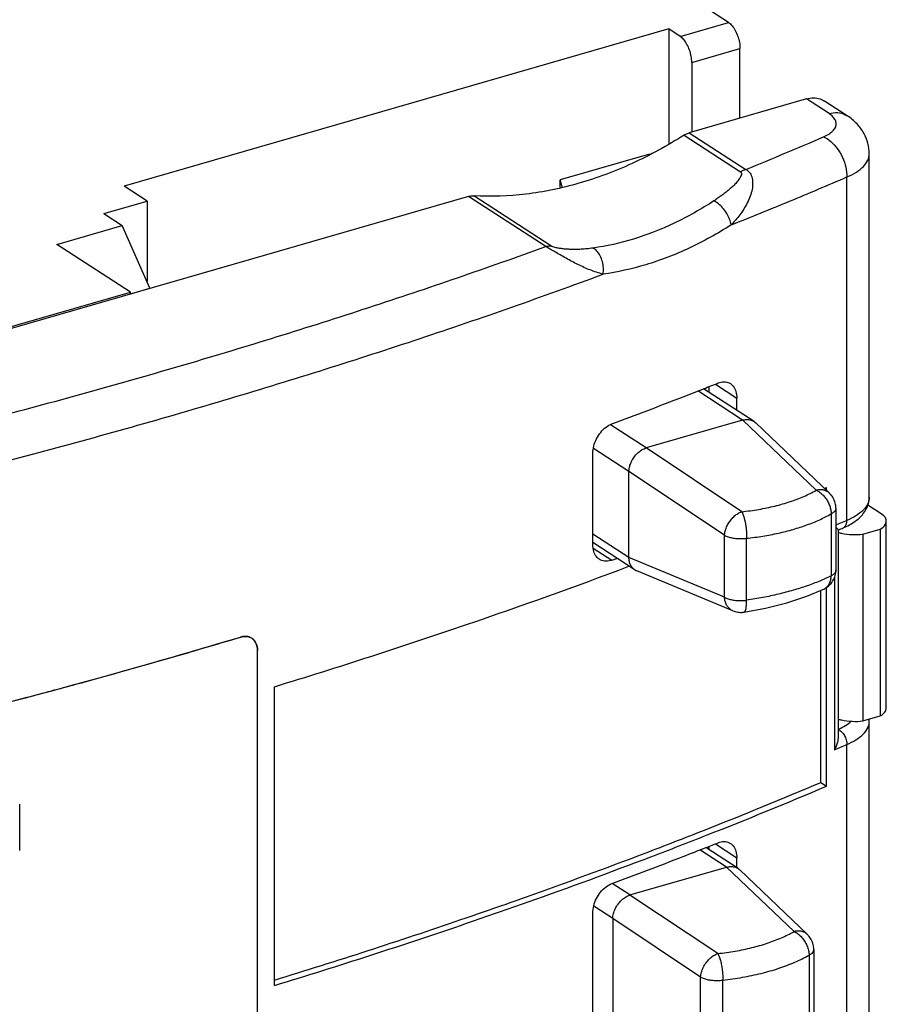
# Model space of a CAD drawing. Units: millimetres. Extents: x 0 to 420, y -1 to 297.
# Drawn here: x 338 to 342, y 50 to 55 of the extents above; entities that cross this region are included whole.
import ezdxf

# ---------------------------------------------------------------- set-up
doc = ezdxf.new("R2010")
doc.units = ezdxf.units.MM
doc.header["$LTSCALE"] = 23.1
doc.layers.get('0').update_dxf_attribs({"linetype": 'CONTINUOUS'})

msp = doc.modelspace()

# ---------------------------------------------------------------- linework, layer by layer
at = {"color": 7, "linetype": 'Continuous'}
for p, q in [((341.2648, 54.9326), (340.039, 55.7288)), ((340.9764, 54.9014), (338.3471, 54.1424)), ((341.0318, 54.8653), (340.9764, 54.9014)), ((340.9764, 54.9014), (340.9764, 54.3483)), ((341.3203, 54.4708), (341.3203, 54.8064)), ((341.0873, 54.7392), (341.0873, 54.4036)), ((341.6409, 54.5634), (341.0757, 54.4002)), ((341.8373, 54.4824), (341.728, 54.5533)), ((340.8833, 54.2976), (340.4522, 54.1732)), ((341.9445, 52.6413), (341.9446, 54.2989)), ((338.458, 54.0704), (338.3471, 54.1424)), ((340.4615, 54.1397), (340.4522, 54.1732)), ((340.4522, 54.1378), (340.4522, 54.1732)), ((340.0101, 54.0927), (334.5705, 52.5226)), ((338.25, 54.0103), (338.458, 54.0704)), ((338.458, 54.0704), (338.458, 53.6814)), ((338.25, 54.0103), (338.3387, 53.9527)), ((338.0226, 53.8614), (338.3387, 53.9527)), ((338.4719, 53.6499), (338.3387, 53.9527)), ((338.3776, 53.6308), (338.0226, 53.8614)), ((337.3708, 53.3402), (338.3776, 53.6308)), ((338.3776, 53.6215), (338.3776, 53.6308)), ((338.3797, 53.6233), (338.4719, 53.6499)), ((341.3884, 53.0063), (341.1448, 53.1645)), ((341.1499, 53.1665), (341.1499, 53.1612)), ((341.1716, 53.1471), (341.1716, 53.1751)), ((341.3048, 53.0606), (341.3048, 53.1197)), ((341.333, 53.0132), (340.867, 52.8787)), ((341.333, 53.0132), (341.3333, 53.0133)), ((341.3884, 53.0063), (341.3967, 52.9997)), ((341.3967, 52.9997), (341.7522, 52.6602)), ((340.6101, 52.4111), (340.6101, 52.8528)), ((340.8667, 52.8786), (340.867, 52.8787)), ((340.7838, 52.7645), (340.7838, 52.7649)), ((340.7838, 52.3499), (340.7838, 52.7645)), ((341.7385, 52.6733), (341.7385, 52.6883)), ((341.7832, 52.5879), (341.7831, 52.2886)), ((342.0014, 52.5612), (341.9379, 52.6024)), ((342.0265, 51.6237), (342.0266, 52.5251)), ((341.7937, 52.4833), (341.7937, 51.4783)), ((341.9134, 52.4622), (341.9966, 52.4862)), ((341.9966, 52.4862), (341.9966, 51.5848)), ((341.9134, 52.4622), (341.9134, 51.5608)), ((340.8135, 52.2894), (340.6101, 52.4216)), ((340.7838, 52.3495), (340.7838, 52.3499)), ((341.2854, 52.0925), (340.8225, 52.2847)), ((341.7107, 51.2641), (341.7108, 52.1918)), ((341.7385, 51.2461), (341.7385, 52.2062)), ((338.9914, 48.9801), (338.9915, 51.9006)), ((338.9916, 48.98), (338.9917, 51.9005)), ((339.0734, 50.284), (339.0735, 51.7262)), ((341.9134, 51.5608), (341.9966, 51.5848)), ((341.9444, 49.9948), (341.9445, 51.5596)), ((341.7107, 51.2641), (341.7385, 51.2461)), ((337.8433, 50.9347), (337.8433, 51.1599)), ((341.1716, 50.9387), (341.1716, 50.9558)), ((341.3107, 50.8483), (341.1551, 50.9494)), ((341.3047, 50.8522), (341.3047, 50.9005)), ((340.7893, 50.7207), (341.2552, 50.8552)), ((341.2552, 50.8552), (341.2556, 50.8553)), ((341.319, 50.8418), (341.6454, 50.53)), ((340.789, 50.7206), (340.7893, 50.7207)), ((340.61, 49.9305), (340.61, 50.6336)), ((340.7061, 50.6066), (340.706, 49.9215)), ((340.7061, 50.6066), (340.7061, 50.6069)), ((341.6763, 50.4577), (341.6763, 49.8785))]:
    msp.add_line(p, q, dxfattribs=at)
at = {"color": 9, "linetype": 'Continuous'}
for p, q in [((341.0318, 54.8653), (341.2648, 54.9326)), ((341.0873, 54.7392), (341.3203, 54.8064)), ((341.7502, 54.4924), (341.6409, 54.5634)), ((341.0503, 54.3886), (341.3233, 54.2113)), ((341.0757, 54.4002), (341.3486, 54.2229)), ((341.8364, 52.529), (341.8365, 54.1867)), ((340.3824, 53.8509), (340.0101, 54.0927)), ((340.4078, 53.8539), (340.0355, 54.0957)), ((341.2015, 53.1868), (341.3048, 53.1197)), ((341.333, 53.0132), (341.1168, 53.1536)), ((341.3333, 53.0133), (341.688, 52.6745)), ((340.867, 52.8787), (340.6945, 52.9908)), ((340.7838, 52.7645), (340.613, 52.8755)), ((341.3286, 52.5708), (340.8667, 52.8786)), ((341.2457, 52.4571), (340.7838, 52.7649)), ((341.9445, 52.6413), (341.9445, 52.6412)), ((341.7607, 52.5606), (341.7607, 52.2613)), ((340.7838, 52.3499), (340.6101, 52.4627)), ((341.2457, 52.1578), (341.2457, 52.4571)), ((341.3521, 52.1434), (341.3521, 52.4426)), ((340.6123, 52.3951), (340.7019, 52.3369)), ((341.2457, 52.1578), (340.7838, 52.3495)), ((341.7758, 52.251), (341.7757, 51.4214)), ((341.8363, 49.8825), (341.8364, 51.4474)), ((341.2014, 50.9676), (341.3047, 50.9005)), ((341.2552, 50.8552), (341.1271, 50.9384)), ((341.2556, 50.8553), (341.5812, 50.5444)), ((340.7893, 50.7207), (340.7036, 50.7764)), ((341.213, 50.4381), (340.789, 50.7206)), ((340.7061, 50.6066), (340.6142, 50.6663)), ((341.1301, 50.3244), (340.7061, 50.6069)), ((341.6537, 50.4302), (341.6536, 49.8511)), ((341.13, 49.7452), (341.1301, 50.3244)), ((341.2369, 49.7308), (341.2369, 50.31))]:
    msp.add_line(p, q, dxfattribs=at)
at = {"color": 7, "linetype": 'Continuous'}
msp.add_lwpolyline([(341.3388, 52.0861), (341.4432, 52.1051), (341.5468, 52.1308), (341.6434, 52.1626), (341.7276, 52.1991)], dxfattribs=at)
for points, knots in [([(341.2648, 54.9326), (341.2713, 54.9284), (341.2837, 54.9164), (341.2986, 54.8937), (341.3105, 54.8663), (341.3183, 54.8367), (341.3203, 54.8163), (341.3203, 54.8064)], [0, 0, 0, 0, 0.0231872, 0.0507316, 0.0811312, 0.1123827, 0.1422157, 0.1422157, 0.1422157, 0.1422157]), ([(341.0873, 54.7392), (341.0873, 54.7491), (341.0853, 54.7695), (341.0775, 54.7991), (341.0656, 54.8265), (341.0507, 54.8492), (341.0383, 54.8611), (341.0318, 54.8653)], [0, 0, 0, 0, 0.029833, 0.0610845, 0.0914841, 0.1190285, 0.1422157, 0.1422157, 0.1422157, 0.1422157]), ([(341.6409, 54.5634), (341.652, 54.5666), (341.6745, 54.5702), (341.7048, 54.5656), (341.7217, 54.5574), (341.7281, 54.5533)], [0, 0, 0, 0, 0.03462186, 0.06752618, 0.09024156, 0.09024156, 0.09024156, 0.09024156]), ([(341.9446, 54.2989), (341.9446, 54.3158), (341.9401, 54.3503), (341.92, 54.3999), (341.8857, 54.4459), (341.8547, 54.471), (341.8373, 54.4824)], [0, 0, 0, 0, 0.0506326, 0.1029229, 0.1589345, 0.2212099, 0.2212099, 0.2212099, 0.2212099]), ([(341.0503, 54.3886), (340.97, 54.3376), (340.8059, 54.2476), (340.5487, 54.1508), (340.2908, 54.097), (340.1189, 54.0909), (340.0355, 54.0957)], [0, 0, 0, 0, 0.285356, 0.559473, 0.821641, 1.072324, 1.072324, 1.072324, 1.072324]), ([(341.0503, 54.3886), (341.053, 54.3903), (341.0585, 54.3935), (341.067, 54.3974), (341.0728, 54.3994), (341.0757, 54.4002)], [0, 0, 0, 0, 0.00957912, 0.01891326, 0.02798677, 0.02798677, 0.02798677, 0.02798677]), ([(340.0101, 54.0927), (340.013, 54.0935), (340.0186, 54.0948), (340.0271, 54.0958), (340.0327, 54.0959), (340.0355, 54.0957)], [0, 0, 0, 0, 0.00880743, 0.01735465, 0.02565965, 0.02565965, 0.02565965, 0.02565965]), ([(341.2154, 53.1922), (341.2242, 53.1957), (341.2422, 53.1999), (341.2628, 53.1957), (341.2721, 53.1903), (341.274, 53.1891)], [0, 0, 0, 0, 0.02828053, 0.05403227, 0.06060531, 0.06060531, 0.06060531, 0.06060531]), ([(341.274, 53.1891), (341.2792, 53.1857), (341.2909, 53.1748), (341.3024, 53.1505), (341.3048, 53.1303), (341.3048, 53.1197)], [0, 0, 0, 0, 0.01867581, 0.0470318, 0.07876128, 0.07876128, 0.07876128, 0.07876128]), ([(340.7019, 52.9949), (340.7596, 53.0164), (340.8744, 53.0596), (341.0219, 53.1163), (341.1119, 53.1514), (341.1448, 53.1644)], [0, 0, 0, 0, 0.1845632, 0.3679358, 0.4742024, 0.4742024, 0.4742024, 0.4742024]), ([(340.6101, 52.8528), (340.6101, 52.8645), (340.6134, 52.8888), (340.6264, 52.9233), (340.6465, 52.9546), (340.6717, 52.9795), (340.6918, 52.9912), (340.7019, 52.9949)], [0, 0, 0, 0, 0.0351446, 0.0728155, 0.109796, 0.1458459, 0.1782984, 0.1782984, 0.1782984, 0.1782984]), ([(341.3333, 53.0133), (341.3395, 53.0148), (341.3518, 53.0167), (341.3699, 53.015), (341.3819, 53.0103), (341.3876, 53.0068), (341.3884, 53.0063)], [0, 0, 0, 0, 0.01907454, 0.03704256, 0.05401834, 0.05706153, 0.05706153, 0.05706153, 0.05706153]), ([(340.7838, 52.7649), (340.784, 52.7717), (340.7859, 52.7856), (340.7925, 52.8061), (340.8025, 52.8257), (340.8155, 52.8436), (340.831, 52.859), (340.848, 52.871), (340.8605, 52.8766), (340.8667, 52.8786)], [0, 0, 0, 0, 0.0204205, 0.0420033, 0.0640476, 0.086403, 0.1081228, 0.1290939, 0.1487075, 0.1487075, 0.1487075, 0.1487075]), ([(341.7832, 52.5879), (341.7832, 52.596), (341.7811, 52.6125), (341.7721, 52.6358), (341.7611, 52.6512), (341.7538, 52.6587), (341.7522, 52.6602)], [0, 0, 0, 0, 0.02445991, 0.04926657, 0.07406526, 0.08068546, 0.08068546, 0.08068546, 0.08068546]), ([(341.8485, 52.5072), (341.858, 52.5125), (341.8826, 52.5278), (341.916, 52.5581), (341.9396, 52.5994), (341.9445, 52.6282), (341.9445, 52.6412)], [0, 0, 0, 0, 0.0323913, 0.0869015, 0.1334817, 0.172563, 0.172563, 0.172563, 0.172563]), ([(341.9966, 52.4862), (342.0068, 52.4921), (342.0221, 52.5028), (342.0259, 52.52), (342.026, 52.5252)], [0, 0, 0, 0, 0.0352964, 0.05069976, 0.05069976, 0.05069976, 0.05069976]), ([(342.026, 52.5252), (342.0261, 52.529), (342.0238, 52.5444), (342.0107, 52.5551), (342.0014, 52.5612)], [0, 0, 0, 0, 0.01158751, 0.04511186, 0.04511186, 0.04511186, 0.04511186]), ([(341.7936, 52.4832), (341.7936, 52.4833), (341.7942, 52.4852), (341.7896, 52.4896), (341.7869, 52.4929), (341.7848, 52.4951)], [0, 0, 0, 0, 0.00035106, 0.00587477, 0.0150508, 0.0150508, 0.0150508, 0.0150508]), ([(341.8098, 52.467), (341.8101, 52.4669), (341.8269, 52.4633), (341.8615, 52.4593), (341.8961, 52.4603), (341.9134, 52.4622)], [0, 0, 0, 0, 0.0007905, 0.0516272, 0.1039997, 0.1039997, 0.1039997, 0.1039997]), ([(340.6418, 52.3411), (340.6365, 52.3446), (340.6245, 52.3556), (340.6126, 52.3801), (340.6101, 52.4005), (340.6101, 52.4111)], [0, 0, 0, 0, 0.01910077, 0.04787353, 0.0797705, 0.0797705, 0.0797705, 0.0797705]), ([(340.7019, 52.3369), (340.6929, 52.3336), (340.6744, 52.3297), (340.6534, 52.3343), (340.6437, 52.3398), (340.6418, 52.3411)], [0, 0, 0, 0, 0.028816, 0.05534333, 0.06217823, 0.06217823, 0.06217823, 0.06217823]), ([(340.8135, 52.2894), (340.8097, 52.2919), (340.8016, 52.2987), (340.792, 52.3125), (340.7856, 52.3301), (340.784, 52.3429), (340.7838, 52.3495)], [0, 0, 0, 0, 0.01383389, 0.03119014, 0.04980092, 0.06960874, 0.06960874, 0.06960874, 0.06960874]), ([(339.0735, 51.7262), (339.3841, 51.8213), (339.9573, 52.0065), (340.5244, 52.2096), (340.7841, 52.3073)], [0, 0, 0, 0, 0.974542, 1.806824, 1.806824, 1.806824, 1.806824]), ([(340.8225, 52.2847), (340.8203, 52.2856), (340.8173, 52.2871), (340.8144, 52.2889), (340.8135, 52.2894)], [0, 0, 0, 0, 0.00713519, 0.01014757, 0.01014757, 0.01014757, 0.01014757]), ([(341.7275, 52.199), (341.7347, 52.2026), (341.7482, 52.2115), (341.7649, 52.2293), (341.777, 52.2511), (341.7823, 52.2716), (341.7831, 52.2843), (341.7831, 52.2886)], [0, 0, 0, 0, 0.0239755, 0.0479449, 0.0726541, 0.0978166, 0.1107983, 0.1107983, 0.1107983, 0.1107983]), ([(341.2854, 52.0925), (341.2894, 52.0909), (341.3012, 52.0869), (341.3194, 52.0843), (341.3333, 52.0852), (341.3388, 52.0861)], [0, 0, 0, 0, 0.01284384, 0.03749855, 0.05439492, 0.05439492, 0.05439492, 0.05439492]), ([(337.3867, 51.5478), (337.5911, 51.599), (338.1007, 51.7312), (338.6072, 51.8751), (338.9096, 51.9658)], [0, 0, 0, 0, 0.632128, 1.579392, 1.579392, 1.579392, 1.579392]), ([(338.1138, 51.7381), (338.1772, 51.7554), (338.4288, 51.8249), (338.6796, 51.8973), (338.8667, 51.9532)], [0, 0, 0, 0, 0.1971395, 0.7830201, 0.7830201, 0.7830201, 0.7830201]), ([(338.9334, 51.9693), (338.9325, 51.9693), (338.9244, 51.9694), (338.9162, 51.9681), (338.9094, 51.966)], [0, 0, 0, 0, 0.00289675, 0.02429702, 0.02429702, 0.02429702, 0.02429702]), ([(338.9096, 51.9658), (338.9178, 51.9683), (338.9273, 51.9697), (338.9365, 51.969), (338.9373, 51.9689)], [0, 0, 0, 0, 0.02551329, 0.02788614, 0.02788614, 0.02788614, 0.02788614]), ([(338.9373, 51.9689), (338.9445, 51.9682), (338.9537, 51.9658), (338.9617, 51.9611), (338.9634, 51.96)], [0, 0, 0, 0, 0.02152221, 0.02770971, 0.02770971, 0.02770971, 0.02770971]), ([(338.9562, 51.964), (338.9544, 51.9649), (338.9489, 51.9671), (338.943, 51.9683), (338.9391, 51.9688)], [0, 0, 0, 0, 0.00607151, 0.01782575, 0.01782575, 0.01782575, 0.01782575]), ([(338.9915, 51.9006), (338.9915, 51.9081), (338.9898, 51.9228), (338.9817, 51.9426), (338.9714, 51.9544), (338.9646, 51.9592), (338.9632, 51.9602)], [0, 0, 0, 0, 0.02252428, 0.04370058, 0.0632433, 0.0685388, 0.0685388, 0.0685388, 0.0685388]), ([(338.9708, 51.9543), (338.9726, 51.9526), (338.9752, 51.9498), (338.9775, 51.9468), (338.9783, 51.9458)], [0, 0, 0, 0, 0.00753812, 0.01133523, 0.01133523, 0.01133523, 0.01133523]), ([(338.9851, 51.9338), (338.9861, 51.9316), (338.9873, 51.9285), (338.9883, 51.9253), (338.9885, 51.9245)], [0, 0, 0, 0, 0.007256189, 0.009929731, 0.009929731, 0.009929731, 0.009929731]), ([(337.1935, 51.5003), (337.3576, 51.5404), (337.5864, 51.5979), (337.8146, 51.6578), (337.8793, 51.675)], [0, 0, 0, 0, 0.5069119, 0.7077056, 0.7077056, 0.7077056, 0.7077056]), ([(341.9966, 51.5848), (342.0068, 51.5907), (342.022, 51.6014), (342.0259, 51.6186), (342.026, 51.6238)], [0, 0, 0, 0, 0.0352964, 0.05069976, 0.05069976, 0.05069976, 0.05069976]), ([(341.7934, 51.5697), (341.799, 51.5681), (341.8213, 51.5626), (341.8615, 51.5579), (341.896, 51.5589), (341.9134, 51.5608)], [0, 0, 0, 0, 0.0177411, 0.0685777, 0.1209502, 0.1209502, 0.1209502, 0.1209502]), ([(341.9445, 51.5596), (341.9445, 51.5607), (341.9444, 51.563), (341.9443, 51.5654), (341.9443, 51.5667)], [0, 0, 0, 0, 0.003284636, 0.007184614, 0.007184614, 0.007184614, 0.007184614]), ([(341.7937, 51.4784), (341.7937, 51.4777), (341.7935, 51.4708), (341.7914, 51.4573), (341.7851, 51.4389), (341.7791, 51.4271), (341.7757, 51.4214)], [0, 0, 0, 0, 0.00210085, 0.02076563, 0.04039012, 0.06030377, 0.06030377, 0.06030377, 0.06030377]), ([(340.2895, 50.7121), (340.4812, 50.7802), (340.7686, 50.886), (341.0541, 50.9967), (341.1496, 51.0344)], [0, 0, 0, 0, 0.610428, 0.9185017, 0.9185017, 0.9185017, 0.9185017]), ([(340.2983, 50.6877), (340.4963, 50.7579), (340.7849, 50.8639), (341.0715, 50.9749), (341.1621, 51.0106)], [0, 0, 0, 0, 0.6302459, 0.9221223, 0.9221223, 0.9221223, 0.9221223]), ([(341.2153, 50.973), (341.2241, 50.9765), (341.2421, 50.9807), (341.2627, 50.9765), (341.2721, 50.9711), (341.2739, 50.9699)], [0, 0, 0, 0, 0.02828053, 0.05403227, 0.06060531, 0.06060531, 0.06060531, 0.06060531]), ([(341.2739, 50.9699), (341.2791, 50.9665), (341.2908, 50.9556), (341.3023, 50.9312), (341.3047, 50.9111), (341.3047, 50.9005)], [0, 0, 0, 0, 0.01867581, 0.0470318, 0.07876128, 0.07876128, 0.07876128, 0.07876128]), ([(340.7019, 50.7757), (340.7595, 50.7972), (340.8743, 50.8404), (341.0253, 50.8984), (341.1187, 50.9349), (341.1551, 50.9492)], [0, 0, 0, 0, 0.1845632, 0.3679358, 0.4853541, 0.4853541, 0.4853541, 0.4853541]), ([(341.2556, 50.8553), (341.2627, 50.8571), (341.277, 50.8591), (341.2961, 50.856), (341.3067, 50.8509), (341.3107, 50.8483)], [0, 0, 0, 0, 0.02213528, 0.04271908, 0.05703161, 0.05703161, 0.05703161, 0.05703161]), ([(341.3107, 50.8483), (341.3122, 50.8473), (341.3151, 50.8453), (341.3177, 50.843), (341.3189, 50.8418)], [0, 0, 0, 0, 0.00538705, 0.01051609, 0.01051609, 0.01051609, 0.01051609]), ([(340.61, 50.6336), (340.61, 50.6453), (340.6133, 50.6696), (340.6263, 50.7041), (340.6464, 50.7354), (340.6716, 50.7603), (340.6917, 50.772), (340.7019, 50.7757)], [0, 0, 0, 0, 0.0351446, 0.0728155, 0.109796, 0.1458459, 0.1782984, 0.1782984, 0.1782984, 0.1782984]), ([(340.7061, 50.6069), (340.7063, 50.6149), (340.7088, 50.6313), (340.7175, 50.6549), (340.7308, 50.6771), (340.7477, 50.6963), (340.7671, 50.7114), (340.7817, 50.7183), (340.789, 50.7206)], [0, 0, 0, 0, 0.0239486, 0.0492661, 0.0752134, 0.1009358, 0.1256176, 0.1486388, 0.1486388, 0.1486388, 0.1486388]), ([(339.0734, 50.284), (339.3841, 50.3791), (339.7933, 50.5113), (340.1993, 50.6526), (340.2983, 50.6877)], [0, 0, 0, 0, 0.974542, 1.289764, 1.289764, 1.289764, 1.289764]), ([(339.0736, 50.3101), (339.375, 50.4027), (339.7812, 50.5342), (340.1844, 50.6747), (340.2895, 50.7121)], [0, 0, 0, 0, 0.945904, 1.28074, 1.28074, 1.28074, 1.28074]), ([(341.6763, 50.4577), (341.6763, 50.4658), (341.6743, 50.4823), (341.6653, 50.5056), (341.6543, 50.521), (341.647, 50.5285), (341.6454, 50.53)], [0, 0, 0, 0, 0.02444506, 0.04923897, 0.07402256, 0.08064063, 0.08064063, 0.08064063, 0.08064063])]:
    msp.add_open_spline(points, degree=3, knots=knots, dxfattribs=at)
at = {"color": 9, "linetype": 'Continuous'}
for points, knots in [([(341.7239, 54.3801), (341.7327, 54.3839), (341.7487, 54.392), (341.7684, 54.4072), (341.7813, 54.4242), (341.7861, 54.4429), (341.7815, 54.4617), (341.7688, 54.4787), (341.757, 54.488), (341.7502, 54.4924)], [0, 0, 0, 0, 0.0289362, 0.053493, 0.0739649, 0.0918048, 0.1096146, 0.1299886, 0.1543402, 0.1543402, 0.1543402, 0.1543402]), ([(341.7502, 54.4924), (341.7634, 54.4962), (341.7904, 54.4999), (341.8204, 54.4923), (341.8344, 54.4842), (341.8373, 54.4823)], [0, 0, 0, 0, 0.04141989, 0.07979673, 0.09004847, 0.09004847, 0.09004847, 0.09004847]), ([(341.3486, 54.2229), (341.4116, 54.2487), (341.5369, 54.3006), (341.6618, 54.3535), (341.7239, 54.3801)], [0, 0, 0, 0, 0.204185, 0.4068357, 0.4068357, 0.4068357, 0.4068357]), ([(341.7239, 54.3801), (341.7365, 54.3746), (341.7612, 54.3581), (341.792, 54.3238), (341.8165, 54.2814), (341.8324, 54.2349), (341.8365, 54.2024), (341.8365, 54.1867)], [0, 0, 0, 0, 0.0413157, 0.0877441, 0.1372627, 0.1870946, 0.2343925, 0.2343925, 0.2343925, 0.2343925]), ([(341.8365, 54.1867), (341.8523, 54.1935), (341.8808, 54.2079), (341.9158, 54.2349), (341.9387, 54.2651), (341.9445, 54.2881), (341.9446, 54.2988), (341.9446, 54.2989)], [0, 0, 0, 0, 0.0516284, 0.0952941, 0.131696, 0.1634243, 0.1638297, 0.1638297, 0.1638297, 0.1638297]), ([(341.3233, 54.2113), (341.3257, 54.2097), (341.3291, 54.2023), (341.3247, 54.19), (341.3164, 54.1756), (341.3033, 54.1595), (341.2871, 54.1426), (341.2688, 54.126), (341.2494, 54.1101), (341.23, 54.0955), (341.2116, 54.0825), (341.1997, 54.0746), (341.194, 54.071)], [0, 0, 0, 0, 0.0088458, 0.020875, 0.0377415, 0.0589783, 0.0827774, 0.107846, 0.1332232, 0.1578943, 0.1807933, 0.2008152, 0.2008152, 0.2008152, 0.2008152]), ([(341.3486, 54.2229), (341.3564, 54.2186), (341.3711, 54.207), (341.3799, 54.1798), (341.3828, 54.15), (341.3773, 54.1175), (341.3667, 54.0849), (341.3518, 54.0535), (341.3343, 54.0243), (341.3154, 53.998), (341.2966, 53.9753), (341.284, 53.9616), (341.278, 53.9554)], [0, 0, 0, 0, 0.0267323, 0.0532135, 0.0830725, 0.1162526, 0.1509343, 0.18592, 0.2203089, 0.2530325, 0.2829168, 0.3087254, 0.3087254, 0.3087254, 0.3087254]), ([(341.278, 53.9554), (341.3721, 53.993), (341.5588, 54.0689), (341.7445, 54.1472), (341.8365, 54.1867)], [0, 0, 0, 0, 0.304003, 0.6044634, 0.6044634, 0.6044634, 0.6044634]), ([(341.3486, 54.2229), (341.3457, 54.2221), (341.3399, 54.2201), (341.3314, 54.2162), (341.3259, 54.213), (341.3233, 54.2113)], [0, 0, 0, 0, 0.00909035, 0.01842395, 0.02799045, 0.02799045, 0.02799045, 0.02799045]), ([(341.194, 54.071), (341.1326, 54.0312), (341.007, 53.9604), (340.8108, 53.8831), (340.6766, 53.8527), (340.6106, 53.8434)], [0, 0, 0, 0, 0.2197565, 0.4308955, 0.6306336, 0.6306336, 0.6306336, 0.6306336]), ([(341.278, 53.9554), (341.2764, 53.9649), (341.2706, 53.9842), (341.2568, 54.0117), (341.2386, 54.0369), (341.2177, 54.0574), (341.2019, 54.0675), (341.194, 54.071)], [0, 0, 0, 0, 0.0287934, 0.0601909, 0.0919271, 0.1216714, 0.1474969, 0.1474969, 0.1474969, 0.1474969]), ([(341.278, 53.9554), (341.2128, 53.9137), (341.0795, 53.8396), (340.8715, 53.7588), (340.7292, 53.727), (340.6595, 53.7174)], [0, 0, 0, 0, 0.2322019, 0.4560126, 0.6673552, 0.6673552, 0.6673552, 0.6673552]), ([(334.8113, 52.3849), (335.144, 52.445), (335.8017, 52.5721), (336.7733, 52.7858), (337.7189, 53.0204), (338.636, 53.2753), (339.5223, 53.5498), (340.0995, 53.7483), (340.3824, 53.8509)], [0, 0, 0, 0, 1.014164, 2.00949, 2.984162, 3.936426, 4.864656, 5.767334, 5.767334, 5.767334, 5.767334]), ([(340.3824, 53.8509), (340.3852, 53.8517), (340.3909, 53.853), (340.3994, 53.854), (340.405, 53.8541), (340.4078, 53.8539)], [0, 0, 0, 0, 0.00880745, 0.01735465, 0.02565965, 0.02565965, 0.02565965, 0.02565965]), ([(340.6595, 53.7174), (340.6487, 53.7201), (340.6275, 53.7263), (340.5967, 53.7375), (340.5669, 53.7502), (340.5378, 53.764), (340.5092, 53.7789), (340.4807, 53.7942), (340.4534, 53.8101), (340.4275, 53.8247), (340.4042, 53.8384), (340.3893, 53.8469), (340.3824, 53.8509)], [0, 0, 0, 0, 0.0333042, 0.066134, 0.0984489, 0.1304369, 0.1625779, 0.1952805, 0.2274013, 0.2572351, 0.2846468, 0.3085395, 0.3085395, 0.3085395, 0.3085395]), ([(340.6106, 53.8434), (340.6008, 53.842), (340.5818, 53.8397), (340.5544, 53.8376), (340.529, 53.8367), (340.5056, 53.8369), (340.4837, 53.8379), (340.4634, 53.8399), (340.4452, 53.8425), (340.4297, 53.8457), (340.4174, 53.8492), (340.4105, 53.8522), (340.4078, 53.8539)], [0, 0, 0, 0, 0.0298324, 0.0573065, 0.0825402, 0.1058462, 0.1276704, 0.1482849, 0.1669633, 0.1827837, 0.1957162, 0.2052766, 0.2052766, 0.2052766, 0.2052766]), ([(340.6595, 53.7174), (340.661, 53.7273), (340.6619, 53.7478), (340.657, 53.7779), (340.6465, 53.8055), (340.6312, 53.8283), (340.6177, 53.8395), (340.6106, 53.8434)], [0, 0, 0, 0, 0.0301902, 0.0610073, 0.0908117, 0.118199, 0.142412, 0.142412, 0.142412, 0.142412]), ([(335.3263, 52.2612), (335.5213, 52.2987), (336.0547, 52.4052), (336.9158, 52.5959), (337.8988, 52.8422), (338.8509, 53.1104), (339.7695, 53.3996), (340.367, 53.6091), (340.6595, 53.7174)], [0, 0, 0, 0, 0.595454, 1.631777, 2.645696, 3.635276, 4.598713, 5.534337, 5.534337, 5.534337, 5.534337]), ([(341.3286, 52.5708), (341.3561, 52.5737), (341.4101, 52.581), (341.4881, 52.5971), (341.561, 52.618), (341.6276, 52.6432), (341.6688, 52.6636), (341.688, 52.6745)], [0, 0, 0, 0, 0.0831675, 0.1630644, 0.2389665, 0.3102712, 0.3765426, 0.3765426, 0.3765426, 0.3765426]), ([(341.7522, 52.6602), (341.749, 52.6633), (341.7407, 52.6695), (341.7253, 52.6756), (341.7069, 52.6776), (341.6943, 52.676), (341.688, 52.6745)], [0, 0, 0, 0, 0.01346331, 0.03071927, 0.04895265, 0.06840145, 0.06840145, 0.06840145, 0.06840145]), ([(341.688, 52.6745), (341.6937, 52.672), (341.7049, 52.6655), (341.7201, 52.6527), (341.7337, 52.6371), (341.745, 52.6193), (341.7536, 52.6001), (341.7591, 52.5804), (341.7606, 52.5671), (341.7607, 52.5606)], [0, 0, 0, 0, 0.0186884, 0.0385892, 0.0593605, 0.0805479, 0.101659, 0.1221931, 0.1416974, 0.1416974, 0.1416974, 0.1416974]), ([(341.9445, 52.6412), (341.9445, 52.6302), (341.9383, 52.6064), (341.9142, 52.5757), (341.8791, 52.5494), (341.8514, 52.5354), (341.8364, 52.529)], [0, 0, 0, 0, 0.0330242, 0.0709195, 0.1149912, 0.1637419, 0.1637419, 0.1637419, 0.1637419]), ([(341.2457, 52.4571), (341.2461, 52.4638), (341.2484, 52.4775), (341.2553, 52.4976), (341.2655, 52.5171), (341.2785, 52.535), (341.2937, 52.5505), (341.3104, 52.5628), (341.3225, 52.5686), (341.3286, 52.5708)], [0, 0, 0, 0, 0.0200975, 0.0414851, 0.0636242, 0.0858944, 0.1076909, 0.1284492, 0.1477498, 0.1477498, 0.1477498, 0.1477498]), ([(341.3286, 52.5708), (341.3309, 52.5669), (341.335, 52.5577), (341.3402, 52.5422), (341.3447, 52.5242), (341.3483, 52.5043), (341.3508, 52.4836), (341.3522, 52.4629), (341.3523, 52.4493), (341.3521, 52.4426)], [0, 0, 0, 0, 0.0135774, 0.0300818, 0.0489213, 0.0693438, 0.0905115, 0.1115272, 0.1314881, 0.1314881, 0.1314881, 0.1314881]), ([(341.7832, 52.5879), (341.7831, 52.5848), (341.7812, 52.5775), (341.773, 52.568), (341.7652, 52.563), (341.7607, 52.5606)], [0, 0, 0, 0, 0.00926053, 0.02156999, 0.03687493, 0.03687493, 0.03687493, 0.03687493]), ([(341.3521, 52.4426), (341.3783, 52.4454), (341.4298, 52.4523), (341.5049, 52.4666), (341.5761, 52.4846), (341.6428, 52.5061), (341.7043, 52.531), (341.7427, 52.5503), (341.7607, 52.5606)], [0, 0, 0, 0, 0.0790603, 0.1556323, 0.2292117, 0.299359, 0.3657138, 0.4280103, 0.4280103, 0.4280103, 0.4280103]), ([(341.8364, 52.529), (341.8263, 52.5247), (341.8086, 52.5171), (341.7908, 52.5095), (341.7832, 52.5062)], [0, 0, 0, 0, 0.03296388, 0.0579415, 0.0579415, 0.0579415, 0.0579415]), ([(341.8178, 52.4924), (341.8201, 52.4934), (341.8269, 52.4975), (341.8348, 52.5104), (341.8364, 52.5225), (341.8364, 52.529)], [0, 0, 0, 0, 0.00729003, 0.02363926, 0.04319732, 0.04319732, 0.04319732, 0.04319732]), ([(341.2457, 52.4571), (341.251, 52.4542), (341.2632, 52.4492), (341.2833, 52.4441), (341.3055, 52.4412), (341.3288, 52.4405), (341.3444, 52.4416), (341.3521, 52.4426)], [0, 0, 0, 0, 0.0182991, 0.0392212, 0.0619623, 0.0855348, 0.1088752, 0.1088752, 0.1088752, 0.1088752]), ([(341.7831, 52.2886), (341.7831, 52.2855), (341.7812, 52.2783), (341.773, 52.2688), (341.7652, 52.2637), (341.7607, 52.2613)], [0, 0, 0, 0, 0.00929126, 0.02162161, 0.03687128, 0.03687128, 0.03687128, 0.03687128]), ([(341.7607, 52.2613), (341.7425, 52.2522), (341.704, 52.2348), (341.6426, 52.2116), (341.576, 52.1906), (341.5048, 52.1721), (341.4298, 52.156), (341.3783, 52.1473), (341.3521, 52.1434)], [0, 0, 0, 0, 0.0610563, 0.1267783, 0.1967493, 0.2704724, 0.3473881, 0.4268836, 0.4268836, 0.4268836, 0.4268836]), ([(341.7351, 52.2036), (341.7386, 52.2062), (341.7457, 52.213), (341.7539, 52.2263), (341.7593, 52.243), (341.7606, 52.2551), (341.7607, 52.2613)], [0, 0, 0, 0, 0.01300431, 0.02919802, 0.04659227, 0.06528069, 0.06528069, 0.06528069, 0.06528069]), ([(341.7276, 52.1991), (341.7295, 52.2), (341.732, 52.2015), (341.7344, 52.2032), (341.7351, 52.2036)], [0, 0, 0, 0, 0.006436346, 0.008797901, 0.008797901, 0.008797901, 0.008797901]), ([(341.2854, 52.0926), (341.2832, 52.0935), (341.276, 52.097), (341.2651, 52.1058), (341.2548, 52.1205), (341.248, 52.1383), (341.2461, 52.1512), (341.2457, 52.1578)], [0, 0, 0, 0, 0.00713509, 0.02389131, 0.04151864, 0.06034958, 0.08040583, 0.08040583, 0.08040583, 0.08040583]), ([(341.2457, 52.1578), (341.251, 52.1549), (341.2632, 52.1499), (341.2833, 52.1449), (341.3055, 52.1419), (341.3288, 52.1413), (341.3444, 52.1424), (341.3521, 52.1434)], [0, 0, 0, 0, 0.0182991, 0.0392212, 0.0619623, 0.0855348, 0.1088752, 0.1088752, 0.1088752, 0.1088752]), ([(341.3388, 52.0861), (341.3391, 52.0861), (341.3414, 52.0866), (341.3454, 52.0907), (341.3486, 52.0991), (341.351, 52.1111), (341.3523, 52.1263), (341.3523, 52.1374), (341.3521, 52.1434)], [0, 0, 0, 0, 0.00091592, 0.00689291, 0.0157612, 0.02801074, 0.0434057, 0.06137309, 0.06137309, 0.06137309, 0.06137309]), ([(341.7942, 51.5199), (341.8066, 51.5252), (341.829, 51.5365), (341.8493, 51.5515), (341.8575, 51.5594)], [0, 0, 0, 0, 0.04064117, 0.07493412, 0.07493412, 0.07493412, 0.07493412]), ([(341.8364, 51.4474), (341.8513, 51.4538), (341.8791, 51.4677), (341.9142, 51.494), (341.9371, 51.5232), (341.9434, 51.5446), (341.9442, 51.5536)], [0, 0, 0, 0, 0.0487506, 0.0928224, 0.1307177, 0.1579137, 0.1579137, 0.1579137, 0.1579137]), ([(341.7942, 51.5199), (341.8002, 51.5173), (341.8117, 51.5088), (341.825, 51.4912), (341.834, 51.4701), (341.8364, 51.4548), (341.8364, 51.4474)], [0, 0, 0, 0, 0.01965143, 0.04204348, 0.06545418, 0.08778841, 0.08778841, 0.08778841, 0.08778841]), ([(341.7757, 51.4214), (341.7859, 51.4257), (341.8061, 51.4344), (341.8263, 51.443), (341.8364, 51.4474)], [0, 0, 0, 0, 0.0330078, 0.06597169, 0.06597169, 0.06597169, 0.06597169]), ([(341.213, 50.4381), (341.2412, 50.4411), (341.2964, 50.4487), (341.3762, 50.4653), (341.4508, 50.4866), (341.5191, 50.5124), (341.5614, 50.5332), (341.5812, 50.5444)], [0, 0, 0, 0, 0.0851449, 0.1669125, 0.2446142, 0.3176864, 0.3856823, 0.3856823, 0.3856823, 0.3856823]), ([(341.6454, 50.53), (341.6442, 50.5312), (341.6379, 50.5367), (341.6242, 50.5441), (341.6031, 50.5477), (341.5885, 50.546), (341.5812, 50.5444)], [0, 0, 0, 0, 0.00508156, 0.02487358, 0.04580711, 0.06835945, 0.06835945, 0.06835945, 0.06835945]), ([(341.5812, 50.5444), (341.5878, 50.5413), (341.6009, 50.5335), (341.6181, 50.5176), (341.6328, 50.4982), (341.6442, 50.4764), (341.6515, 50.4535), (341.6536, 50.4379), (341.6537, 50.4302)], [0, 0, 0, 0, 0.0218815, 0.0453582, 0.069837, 0.0945558, 0.1187251, 0.141584, 0.141584, 0.141584, 0.141584]), ([(341.1301, 50.3244), (341.1306, 50.3322), (341.1335, 50.3484), (341.1426, 50.3718), (341.1559, 50.3938), (341.1727, 50.4131), (341.1917, 50.4284), (341.2059, 50.4356), (341.213, 50.4381)], [0, 0, 0, 0, 0.023653, 0.0488879, 0.0748537, 0.1005712, 0.1251163, 0.1476884, 0.1476884, 0.1476884, 0.1476884]), ([(341.213, 50.4381), (341.2157, 50.4334), (341.2206, 50.4223), (341.2265, 50.4036), (341.2313, 50.3816), (341.2349, 50.3579), (341.2369, 50.3338), (341.2371, 50.3178), (341.2369, 50.31)], [0, 0, 0, 0, 0.0161565, 0.036158, 0.0589997, 0.0834288, 0.108068, 0.1315245, 0.1315245, 0.1315245, 0.1315245]), ([(341.2369, 50.3099), (341.2688, 50.3134), (341.3312, 50.3222), (341.4217, 50.341), (341.5061, 50.3652), (341.5834, 50.3944), (341.6313, 50.4177), (341.6537, 50.4302)], [0, 0, 0, 0, 0.0963496, 0.1889208, 0.2768896, 0.3595775, 0.4364648, 0.4364648, 0.4364648, 0.4364648]), ([(341.6763, 50.4577), (341.6763, 50.4546), (341.6744, 50.4473), (341.6661, 50.4377), (341.6582, 50.4326), (341.6537, 50.4302)], [0, 0, 0, 0, 0.00936755, 0.02174755, 0.03714895, 0.03714895, 0.03714895, 0.03714895]), ([(341.1301, 50.3244), (341.1355, 50.3214), (341.1477, 50.3164), (341.1679, 50.3114), (341.1902, 50.3084), (341.2135, 50.3078), (341.2292, 50.3089), (341.2369, 50.31)], [0, 0, 0, 0, 0.0183851, 0.039413, 0.0622643, 0.08594, 0.1092481, 0.1092481, 0.1092481, 0.1092481])]:
    msp.add_open_spline(points, degree=3, knots=knots, dxfattribs=at)
at = {"color": 7, "linetype": 'Continuous'}
for points in [[(341.1448, 53.1644), (341.1684, 53.1736), (341.1919, 53.1829), (341.2154, 53.1922)], [(341.7276, 52.6836), (341.7312, 52.6852), (341.7349, 52.6867), (341.7385, 52.6883)], [(341.7848, 52.4951), (341.7843, 52.4956), (341.7837, 52.4961), (341.7832, 52.4966)], [(341.7937, 52.482), (341.795, 52.4826), (341.7963, 52.4831), (341.7977, 52.4837)], [(341.7977, 52.4837), (341.8044, 52.4866), (341.8111, 52.4895), (341.8179, 52.4923)], [(341.8179, 52.4923), (341.8283, 52.4968), (341.8386, 52.5018), (341.8485, 52.5072)], [(341.7934, 52.4711), (341.7988, 52.4695), (341.8043, 52.4682), (341.8098, 52.467)], [(340.7019, 52.3369), (340.71, 52.34), (340.7182, 52.343), (340.7263, 52.346)], [(338.8667, 51.9532), (338.8809, 51.9575), (338.8952, 51.9617), (338.9094, 51.966)], [(338.9391, 51.9688), (338.9372, 51.9691), (338.9353, 51.9692), (338.9334, 51.9693)], [(338.9632, 51.9602), (338.9609, 51.9616), (338.9586, 51.9629), (338.9562, 51.964)], [(338.9634, 51.96), (338.966, 51.9583), (338.9685, 51.9564), (338.9708, 51.9543)], [(338.9783, 51.9458), (338.981, 51.9421), (338.9833, 51.938), (338.9851, 51.9338)], [(338.9885, 51.9245), (338.99, 51.9194), (338.9909, 51.9141), (338.9913, 51.9088)], [(338.9913, 51.9088), (338.9916, 51.906), (338.9917, 51.9032), (338.9917, 51.9005)], [(337.8793, 51.675), (337.9575, 51.6957), (338.0357, 51.7168), (338.1138, 51.7381)], [(341.9443, 51.5667), (341.9442, 51.5676), (341.9441, 51.5685), (341.9441, 51.5693)], [(341.1496, 51.0344), (341.3376, 51.1087), (341.5247, 51.1852), (341.7107, 51.2641)], [(341.1621, 51.0106), (341.3552, 51.0866), (341.5474, 51.1651), (341.7385, 51.2461)], [(341.1551, 50.9492), (341.1752, 50.9571), (341.1953, 50.9651), (341.2153, 50.973)]]:
    msp.add_open_spline(points, degree=3, dxfattribs=at)
at = {"color": 9, "linetype": 'Continuous'}
msp.add_open_spline([(341.9442, 51.5536), (341.9444, 51.5556), (341.9445, 51.5576), (341.9445, 51.5596)], degree=3, dxfattribs=at)

doc.saveas('drawing.dxf')
